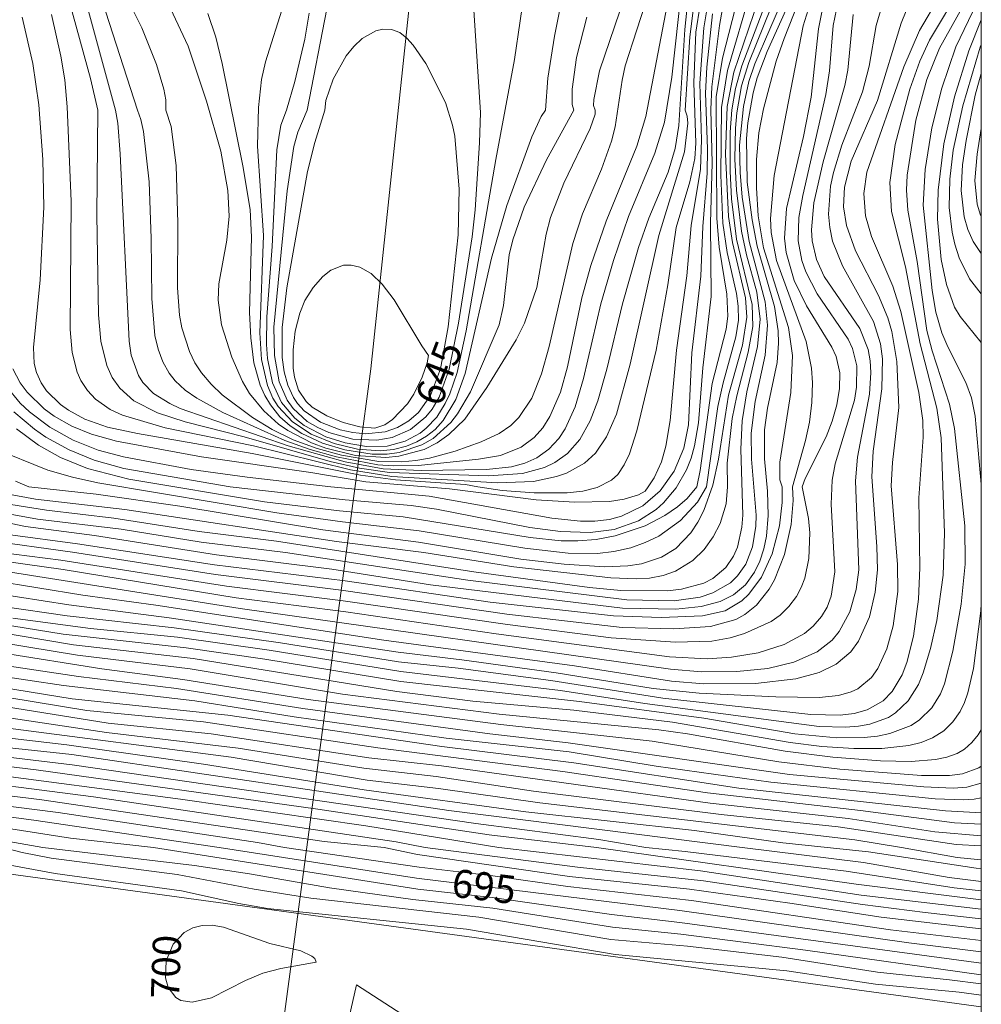
# Model space of a CAD drawing. Units: millimetres. Extents: x 419000 to 420000, y 4488998 to 4489502.
# Drawn here: x 419940 to 420000, y 4489381 to 4489442 of the extents above; entities that cross this region are included whole.
import ezdxf

# ---------------------------------------------------------------- set-up
doc = ezdxf.new("R2010")
doc.units = ezdxf.units.MM
doc.header["$MEASUREMENT"] = 0
for name, color, linetype, lineweight in [('f012002l_unidadadministrativa', 7, 'TERMINO_MUN', 20), ('f040012l_corrientenatural', 150, 'Continuous', 9), ('f050002l_curvanivel_cgn', 23, 'Continuous', 9), ('f050002l_curvanivel_mae', 213, 'Continuous', 9), ('f070070s_presa', 156, 'Continuous', 9), ('HOJAS', 7, 'Continuous', 9)]:
    doc.layers.add(name, color=color, linetype=linetype, lineweight=lineweight)
doc.styles.get("Standard").update_dxf_attribs({"font": 'arial.ttf'})
doc.linetypes.add('TERMINO_MUN', pattern='A,5.4e-05,[1,termino_mun.shx,S=1,R=359.999106,X=0,Y=0],-5.414529', length=5.414583)

# ---------------------------------------------------------------- blocks, each defined once
blk = doc.blocks.new('TVK1899S_ACAD_1_FMEBLOCK1')
at = {"layer": 'HOJAS'}
blk.add_lwpolyline([(-500, 250), (500, 250), (500, -250), (-500, -250)], close=True, dxfattribs=at)

msp = doc.modelspace()

# ---------------------------------------------------------------- linework, layer by layer
at = {"layer": 'f012002l_unidadadministrativa'}
msp.add_polyline3d([(419936.129, 4489246.044, -1.375), (419937.772, 4489256.898, -1.375), (419938.965, 4489265.169, -1.375), (419940.009, 4489272.844, -1.375), (419941.649, 4489276.942, -1.375), (419943.14, 4489282.605, -1.375), (419943.759, 4489288.837, -1.375), (419944.621, 4489298.752, -1.375), (419946.346, 4489311.037, -1.375), (419946.94, 4489317.92, -1.375), (419950.04, 4489326.408, -1.375), (419951.658, 4489335.975, -1.375), (419952.886, 4489345.336, -1.375), (419961.156, 4489381.791, -1.375), (420000, 4489356.655, -1.375)], dxfattribs=at)
at = {"layer": 'f040012l_corrientenatural'}
msp.add_polyline3d([(419970.506, 4489500, 648.607), (419962.06, 4489420.1, 647.874), (419961.33, 4489414.68, 650.805), (419954.01, 4489360.01, 652.5), (419951.35, 4489347.47, 652.574), (419945.77, 4489321.2, 644.118), (419945.65, 4489320.61, 644.224), (419933.66, 4489257.91, 643.115), (419929.23, 4489185.25, 643.038), (419927.185, 4489131.205, 641.895)], dxfattribs=at)
at = {"layer": 'f050002l_curvanivel_cgn'}
for points in [[(419983.906, 4489448.303, 657), (419982.747, 4489441.312, 657), (419982.51, 4489437.869, 657), (419982.612, 4489434.345, 657), (419982.549, 4489432.532, 657), (419981.954, 4489429.027, 657), (419981.693, 4489425.883, 657), (419981.055, 4489421.275, 657), (419980.655, 4489416.897, 657), (419980.397, 4489415.295, 657), (419980.115, 4489414.324, 657), (419979.668, 4489413.322, 657), (419979.298, 4489412.76, 657), (419979.098, 4489412.491, 657), (419978.694, 4489412.271, 657), (419977.804, 4489411.994, 657), (419976.88, 4489411.853, 657), (419974.704, 4489411.808, 657), (419972.32, 4489411.956, 657), (419966.947, 4489412.652, 657), (419961.744, 4489413.084, 657), (419958.318, 4489413.666, 657), (419951.531, 4489414.634, 657), (419946.239, 4489415.61, 657), (419944.685, 4489416.041, 657), (419943.457, 4489416.541, 657), (419942.354, 4489417.165, 657), (419941.741, 4489417.614, 657), (419940.676, 4489418.654, 657), (419940.244, 4489419.244, 657), (419939.802, 4489420.098, 657)], [(419982.271, 4489448.027, 654), (419981.563, 4489441.205, 654), (419981.189, 4489435.238, 654), (419980.975, 4489433.809, 654), (419980.538, 4489432.337, 654), (419979.324, 4489429.488, 654), (419978.696, 4489427.645, 654), (419977.698, 4489424.159, 654), (419976.722, 4489420.077, 654), (419976.165, 4489418.114, 654), (419975.695, 4489416.866, 654), (419975.048, 4489415.714, 654), (419974.281, 4489414.847, 654), (419973.483, 4489414.279, 654), (419972.853, 4489413.981, 654), (419971.475, 4489413.599, 654), (419969.361, 4489413.45, 654), (419963.2, 4489413.657, 654), (419961.339, 4489413.93, 654), (419959.524, 4489414.343, 654), (419954.171, 4489415.887, 654), (419950.514, 4489416.822, 654), (419948.792, 4489417.375, 654), (419947.312, 4489418.125, 654), (419946.439, 4489418.899, 654), (419945.978, 4489419.569, 654), (419945.633, 4489420.322, 654), (419945.263, 4489421.833, 654), (419945.124, 4489423.461, 654), (419945.024, 4489429.663, 654), (419945.075, 4489436.203, 654), (419944.621, 4489438.16, 654), (419943.095, 4489443.764, 654)], [(419999.821, 4489447.383, 674), (419996.151, 4489441.158, 674), (419995.193, 4489438.889, 674), (419992.887, 4489432.347, 674), (419992.698, 4489431.015, 674), (419992.809, 4489429.615, 674), (419993.184, 4489428.328, 674), (419994.505, 4489425.253, 674), (419995.008, 4489423.673, 674), (419996.126, 4489418.643, 674), (419996.363, 4489416.902, 674), (419996.377, 4489415.858, 674), (419996.118, 4489412.079, 674), (419996.174, 4489407.739, 674), (419996.103, 4489405.784, 674), (419995.777, 4489403.482, 674), (419995.364, 4489401.837, 674), (419995.077, 4489401.082, 674), (419994.461, 4489400.031, 674), (419993.906, 4489399.46, 674), (419992.906, 4489398.899, 674), (419992.095, 4489398.677, 674), (419991.232, 4489398.576, 674), (419989.395, 4489398.613, 674), (419980.206, 4489399.622, 674), (419973.234, 4489400.719, 674), (419967.478, 4489401.483, 674), (419963.767, 4489401.884, 674), (419956.428, 4489403.065, 674), (419949.819, 4489403.995, 674), (419943.176, 4489404.741, 674), (419939.169, 4489405.328, 674)], [(419984.45, 4489445.59, 659), (419983.735, 4489441.456, 659), (419983.241, 4489437.646, 659), (419983.183, 4489436.238, 659), (419983.27, 4489432.891, 659), (419983.171, 4489429.184, 659), (419983.205, 4489424.602, 659), (419982.699, 4489420.169, 659), (419982.421, 4489416.757, 659), (419982.176, 4489415.316, 659), (419981.962, 4489414.558, 659), (419981.682, 4489413.833, 659), (419981.039, 4489412.697, 659), (419980.25, 4489411.768, 659), (419979.796, 4489411.364, 659), (419978.699, 4489410.654, 659), (419977.172, 4489410.114, 659), (419975.69, 4489409.937, 659), (419973.832, 4489410.001, 659), (419971.942, 4489410.245, 659), (419966.141, 4489411.382, 659), (419964.55, 4489411.614, 659), (419960.46, 4489411.966, 659), (419953.307, 4489412.76, 659), (419946.695, 4489413.912, 659), (419944.858, 4489414.437, 659), (419943.296, 4489415.065, 659), (419941.854, 4489415.865, 659), (419941.151, 4489416.347, 659), (419939.857, 4489417.432, 659)], [(419983.058, 4489446.158, 656), (419982.26, 4489441.036, 656), (419982.129, 4489437.918, 656), (419982.253, 4489434.135, 656), (419982.185, 4489433.185, 656), (419981.878, 4489431.733, 656), (419981.026, 4489428.897, 656), (419980.512, 4489425.328, 656), (419979.781, 4489421.261, 656), (419978.591, 4489416.256, 656), (419978.132, 4489414.828, 656), (419977.806, 4489414.14, 656), (419977.396, 4489413.535, 656), (419977.003, 4489413.18, 656), (419976.117, 4489412.729, 656), (419975.234, 4489412.508, 656), (419974.257, 4489412.396, 656), (419972.212, 4489412.393, 656), (419970.217, 4489412.548, 656), (419968.706, 4489412.76, 656), (419967.933, 4489412.908, 656), (419963.583, 4489413.199, 656), (419961.399, 4489413.5, 656), (419954.665, 4489414.835, 656), (419947.536, 4489416.08, 656), (419945.677, 4489416.49, 656), (419944.278, 4489416.974, 656), (419943.245, 4489417.528, 656), (419942.748, 4489417.886, 656), (419941.891, 4489418.743, 656), (419941.554, 4489419.243, 656), (419941.266, 4489419.881, 656), (419941.126, 4489420.441, 656), (419941.088, 4489421.439, 656), (419941.488, 4489425.644, 656), (419941.731, 4489430.17, 656), (419941.651, 4489433.122, 656), (419941.412, 4489436.534, 656), (419941.047, 4489439.107, 656), (419940.38, 4489441.975, 656)], [(419974.387, 4489445.386, 648), (419973.46, 4489440.8, 648), (419973.052, 4489438.176, 648), (419972.906, 4489436.203, 648)], [(419980.668, 4489443.73, 652), (419979.138, 4489435.798, 652), (419978.581, 4489433.966, 652), (419976.679, 4489429.283, 652), (419975.724, 4489426.537, 652), (419975.158, 4489424.528, 652), (419974.27, 4489420.24, 652), (419973.838, 4489418.65, 652), (419973.185, 4489417.138, 652), (419972.736, 4489416.444, 652), (419972.204, 4489415.84, 652), (419971.402, 4489415.239, 652), (419970.105, 4489414.726, 652), (419968.74, 4489414.493, 652), (419965.003, 4489414.087, 652), (419963.434, 4489414.069, 652), (419962.484, 4489414.145, 652), (419959.916, 4489414.642, 652), (419958.275, 4489415.099, 652), (419956.696, 4489415.659, 652), (419952.848, 4489417.402, 652), (419951.232, 4489418.284, 652), (419950.511, 4489418.788, 652), (419949.885, 4489419.368, 652), (419949.512, 4489419.845, 652), (419949.123, 4489420.543, 652), (419948.829, 4489421.338, 652), (419948.629, 4489422.185, 652), (419948.431, 4489424.491, 652), (419948.402, 4489428.208, 652), (419948.26, 4489431.731, 652), (419947.911, 4489434.861, 652), (419947.761, 4489435.61, 652), (419947.548, 4489436.203, 652), (419944.914, 4489444.366, 652)], [(419999.663, 4489444.12, 676), (419997.392, 4489440.055, 676), (419996.617, 4489438.1, 676), (419995.935, 4489435.568, 676), (419995.397, 4489432.16, 676), (419995.356, 4489431.215, 676), (419995.442, 4489429.978, 676), (419996.009, 4489426.791, 676), (419996.62, 4489422.496, 676), (419996.947, 4489421.224, 676), (419998.02, 4489417.916, 676), (419998.337, 4489416.395, 676), (419998.975, 4489410.334, 676), (419998.99, 4489407.955, 676), (419998.747, 4489405.467, 676), (419998.239, 4489402.54, 676), (419997.719, 4489400.509, 676), (419997.464, 4489399.895, 676), (419996.918, 4489399.021, 676), (419996.16, 4489398.278, 676), (419995.634, 4489397.935, 676), (419994.32, 4489397.426, 676), (419993.538, 4489397.268, 676), (419992.725, 4489397.177, 676), (419991.021, 4489397.158, 676), (419988.399, 4489397.4, 676), (419982.75, 4489398.382, 676), (419975.024, 4489399.42, 676), (419963.924, 4489400.672, 676), (419955.452, 4489402.055, 676), (419950.564, 4489402.762, 676), (419942.932, 4489403.599, 676), (419934.982, 4489404.898, 676)], [(419989.182, 4489444.306, 667), (419987.739, 4489440.661, 667), (419987.239, 4489439.234, 667), (419986.452, 4489436.282, 667), (419986.169, 4489434.794, 667), (419986.016, 4489433.132, 667), (419986.016, 4489431.369, 667), (419986.138, 4489429.624, 667), (419986.456, 4489427.641, 667), (419988.015, 4489422.688, 667), (419988.269, 4489420.945, 667), (419988.153, 4489418.643, 667), (419987.485, 4489414.306, 667), (419987.485, 4489413.204, 667), (419987.615, 4489412.76, 667), (419987.62, 4489411.796, 667), (419987.445, 4489410.339, 667), (419986.992, 4489408.594, 667), (419986.333, 4489407.146, 667), (419985.549, 4489406.09, 667), (419985.114, 4489405.685, 667), (419984.07, 4489405.067, 667), (419982.668, 4489404.751, 667), (419980.093, 4489404.639, 667), (419977.131, 4489404.753, 667), (419969.477, 4489405.587, 667), (419960.459, 4489406.919, 667), (419952.329, 4489407.916, 667), (419943.81, 4489409.226, 667), (419939.494, 4489409.806, 667)], [(419987.42, 4489443.81, 664), (419985.543, 4489439.151, 664), (419985.103, 4489437.711, 664), (419984.802, 4489436.032, 664), (419984.715, 4489435.076, 664), (419984.675, 4489433.149, 664), (419984.777, 4489431.221, 664), (419985.09, 4489428.66, 664), (419985.402, 4489427.196, 664), (419986.039, 4489424.866, 664), (419986.243, 4489423.196, 664), (419986.087, 4489421.506, 664), (419985.417, 4489418.672, 664), (419985.141, 4489416.869, 664), (419985.055, 4489415.113, 664), (419985.166, 4489411.013, 664), (419985.112, 4489410.252, 664), (419984.838, 4489409.018, 664), (419984.601, 4489408.46, 664), (419984.118, 4489407.744, 664), (419983.312, 4489407.073, 664), (419982.751, 4489406.785, 664), (419981.364, 4489406.395, 664), (419980.498, 4489406.296, 664), (419977.589, 4489406.317, 664), (419975.648, 4489406.51, 664), (419968.449, 4489407.478, 664), (419956.19, 4489409.383, 664), (419951.386, 4489409.983, 664), (419946.065, 4489410.822, 664), (419941.895, 4489411.323, 664), (419939.666, 4489411.677, 664)], [(419981.376, 4489443.937, 653), (419980.768, 4489438.252, 653), (419980.307, 4489435.444, 653), (419979.706, 4489433.527, 653), (419978.071, 4489429.586, 653), (419977.134, 4489426.847, 653), (419976.352, 4489424.153, 653), (419975.271, 4489419.514, 653), (419974.748, 4489417.746, 653), (419974.129, 4489416.383, 653), (419973.735, 4489415.782, 653), (419973.111, 4489415.106, 653), (419972.367, 4489414.583, 653), (419971.629, 4489414.25, 653), (419970.797, 4489414.02, 653), (419969.25, 4489413.852, 653), (419965.189, 4489413.783, 653), (419962.822, 4489413.896, 653), (419960.444, 4489414.334, 653), (419956.914, 4489415.314, 653), (419950.203, 4489417.647, 653), (419949.545, 4489417.942, 653), (419948.548, 4489418.572, 653), (419947.886, 4489419.265, 653), (419947.616, 4489419.692, 653), (419947.16, 4489420.963, 653), (419947.019, 4489421.83, 653), (419946.463, 4489433.484, 653), (419946.316, 4489435.377, 653), (419946.173, 4489436.203, 653), (419944.128, 4489443.736, 653)], [(419979.313, 4489443.456, 651), (419977.866, 4489438.949, 651), (419977.664, 4489438.055, 651), (419977.236, 4489435.155, 651), (419977.013, 4489434.27, 651), (419976.399, 4489432.521, 651), (419975.203, 4489429.744, 651), (419974.607, 4489427.903, 651), (419973.126, 4489421.493, 651), (419972.666, 4489419.798, 651), (419972.053, 4489418.29, 651), (419971.245, 4489417.088, 651), (419970.748, 4489416.589, 651), (419970.025, 4489416.083, 651), (419968.902, 4489415.568, 651), (419967.3, 4489414.99, 651), (419965.696, 4489414.562, 651), (419964.844, 4489414.417, 651), (419963.98, 4489414.334, 651), (419962.539, 4489414.351, 651), (419960.233, 4489414.738, 651), (419958.712, 4489415.156, 651), (419957.232, 4489415.698, 651), (419955.92, 4489416.336, 651), (419954.692, 4489417.076, 651), (419952.807, 4489418.501, 651), (419952.121, 4489419.153, 651), (419951.52, 4489419.862, 651), (419951.114, 4489420.49, 651), (419950.776, 4489421.18, 651), (419950.305, 4489422.664, 651), (419950.161, 4489423.443, 651), (419950.031, 4489425.148, 651), (419950.055, 4489429.163, 651), (419949.942, 4489432.745, 651), (419949.628, 4489435.169, 651), (419949.308, 4489436.203, 651), (419949.311, 4489436.83, 651), (419949.18, 4489437.509, 651), (419948.727, 4489439.039, 651), (419947.809, 4489441.324, 651), (419946.32, 4489444.325, 651)], [(419971.679, 4489444.182, 647), (419970.971, 4489439.348, 647), (419969.814, 4489433.128, 647), (419967.974, 4489422.475, 647), (419967.41, 4489419.89, 647), (419966.958, 4489418.562, 647), (419966.671, 4489417.945, 647), (419966.146, 4489417.111, 647), (419965.497, 4489416.412, 647), (419965.119, 4489416.116, 647), (419964.191, 4489415.614, 647), (419963.069, 4489415.307, 647), (419961.775, 4489415.276, 647), (419960.457, 4489415.499, 647), (419959.254, 4489415.883, 647), (419957.904, 4489416.586, 647), (419957.315, 4489417.042, 647), (419956.496, 4489418.012, 647), (419955.937, 4489419.241, 647), (419955.623, 4489420.753, 647), (419955.556, 4489421.618, 647), (419955.581, 4489423.351, 647), (419955.921, 4489427.708, 647), (419956.197, 4489433.724, 647), (419956.448, 4489435.259, 647), (419956.816, 4489436.203, 647)], [(419995.633, 4489443.153, 673), (419995.01, 4489441.615, 673), (419993.554, 4489436.804, 673), (419991.908, 4489433.029, 673), (419991.502, 4489431.416, 673), (419991.443, 4489430.182, 673), (419991.618, 4489429.018, 673), (419992.189, 4489427.437, 673), (419993.607, 4489424.679, 673), (419994.182, 4489423.289, 673), (419994.429, 4489422.436, 673), (419994.759, 4489420.567, 673), (419994.872, 4489417.701, 673), (419994.489, 4489414.283, 673), (419994.407, 4489412.839, 673), (419994.79, 4489407.947, 673), (419994.802, 4489406.258, 673), (419994.513, 4489404.128, 673), (419994.118, 4489402.698, 673), (419993.563, 4489401.47, 673), (419993.168, 4489400.921, 673), (419992.316, 4489400.212, 673), (419991.903, 4489400.014, 673), (419991.124, 4489399.794, 673), (419989.916, 4489399.677, 673), (419987.23, 4489399.699, 673), (419982.464, 4489399.936, 673), (419979.593, 4489400.224, 673), (419973.561, 4489401.193, 673), (419967.703, 4489402.02, 673), (419963.74, 4489402.484, 673), (419949.509, 4489404.629, 673), (419943.27, 4489405.423, 673), (419936.871, 4489406.416, 673)], [(419989.445, 4489443.115, 668), (419988.935, 4489441.431, 668), (419987.119, 4489432.14, 668), (419986.896, 4489429.461, 668), (419986.939, 4489428.578, 668), (419987.271, 4489426.843, 668), (419989.121, 4489421.807, 668), (419989.453, 4489420.151, 668), (419989.514, 4489419.23, 668), (419989.47, 4489418.005, 668), (419989.312, 4489416.792, 668), (419989.075, 4489415.651, 668), (419988.267, 4489412.76, 668), (419988.307, 4489411.918, 668), (419988.182, 4489410.423, 668), (419987.773, 4489408.567, 668), (419987.148, 4489406.993, 668), (419986.812, 4489406.402, 668), (419986.027, 4489405.412, 668), (419985.307, 4489404.822, 668), (419984.748, 4489404.525, 668), (419983.156, 4489404.082, 668), (419980.888, 4489403.928, 668), (419977.672, 4489404.024, 668), (419970.505, 4489404.846, 668), (419960.204, 4489406.343, 668), (419952.397, 4489407.314, 668), (419943.506, 4489408.709, 668), (419938.123, 4489409.455, 668)], [(419985.696, 4489443.701, 661), (419984.216, 4489438.665, 661), (419983.845, 4489436.351, 661), (419983.813, 4489432.145, 661), (419983.928, 4489429.173, 661), (419984.194, 4489427.352, 661), (419984.772, 4489424.787, 661), (419984.885, 4489423.996, 661), (419984.898, 4489423.135, 661), (419984.748, 4489422.093, 661), (419983.951, 4489419.227, 661), (419983.628, 4489417.773, 661), (419982.926, 4489412.76, 661), (419982.356, 4489411.815, 661), (419981.305, 4489410.672, 661), (419979.954, 4489409.711, 661), (419979.105, 4489409.301, 661), (419978.206, 4489408.985, 661), (419977.164, 4489408.741, 661), (419976.146, 4489408.615, 661), (419974.31, 4489408.649, 661), (419971.629, 4489408.949, 661), (419965.057, 4489410.03, 661), (419960.293, 4489410.586, 661), (419956.207, 4489411.159, 661), (419945.082, 4489413.025, 661), (419943.497, 4489413.373, 661), (419941.975, 4489413.816, 661), (419938.57, 4489415.174, 661)], [(419986.163, 4489443.15, 662), (419984.612, 4489438.566, 662), (419984.199, 4489436.418, 662), (419984.099, 4489433.466, 662), (419984.281, 4489429.584, 662), (419984.524, 4489427.974, 662), (419985.34, 4489424.531, 662), (419985.423, 4489423.327, 662), (419985.16, 4489421.572, 662), (419984.282, 4489418.468, 662), (419983.653, 4489414.497, 662), (419983.301, 4489412.879, 662), (419982.742, 4489411.302, 662), (419982.379, 4489410.575, 662), (419981.953, 4489409.907, 662), (419981.015, 4489408.933, 662), (419980.119, 4489408.393, 662), (419978.88, 4489407.987, 662), (419978.034, 4489407.853, 662), (419976.575, 4489407.803, 662), (419974.062, 4489407.957, 662), (419971.384, 4489408.271, 662), (419965.009, 4489409.333, 662), (419959.074, 4489410.092, 662), (419950.175, 4489411.567, 662), (419944.966, 4489412.306, 662), (419940.796, 4489412.76, 662), (419939.956, 4489413.113, 662)], [(420000, 4489443.435, 677), (419998.407, 4489440.131, 677), (419997.539, 4489437.57, 677), (419996.921, 4489435.104, 677), (419996.515, 4489432.509, 677), (419996.387, 4489430.297, 677), (419996.941, 4489424.99, 677), (419997.178, 4489423.64, 677), (419997.549, 4489422.349, 677), (419997.914, 4489421.468, 677), (419999.032, 4489419.252, 677), (419999.386, 4489418.312, 677), (419999.611, 4489417.171, 677), (420000, 4489412.937, 677)], [(419990.145, 4489442.606, 669), (419989.878, 4489441.258, 669), (419989.414, 4489437.005, 669), (419988.941, 4489434.562, 669), (419987.899, 4489430.081, 669), (419987.759, 4489428.24, 669), (419987.864, 4489427.348, 669), (419988.371, 4489425.608, 669), (419989.135, 4489424.035, 669), (419990.709, 4489421.463, 669), (419990.984, 4489420.874, 669), (419991.202, 4489419.85, 669), (419991.193, 4489418.884, 669), (419991.027, 4489417.873, 669), (419990.738, 4489416.858, 669), (419990.362, 4489415.883, 669), (419989.049, 4489413.291, 669), (419988.862, 4489412.76, 669), (419989.262, 4489410.81, 669), (419989.34, 4489409.899, 669), (419989.286, 4489408.311, 669), (419989.022, 4489407.094, 669), (419988.8, 4489406.511, 669), (419988.505, 4489405.952, 669), (419988.041, 4489405.318, 669), (419987.506, 4489404.796, 669), (419986.931, 4489404.397, 669), (419985.271, 4489403.646, 669), (419984.384, 4489403.381, 669), (419983.254, 4489403.176, 669), (419980.981, 4489403.109, 669), (419976.985, 4489403.374, 669), (419970.555, 4489404.207, 669), (419960.339, 4489405.687, 669), (419953.086, 4489406.596, 669), (419942.774, 4489408.218, 669), (419936.908, 4489408.956, 669)], [(419993.844, 4489442.735, 672), (419993.472, 4489441.46, 672), (419993.029, 4489438.938, 672), (419992.625, 4489437.344, 672), (419991.331, 4489434.021, 672), (419990.81, 4489432.321, 672), (419990.632, 4489431.459, 672), (419990.499, 4489429.735, 672), (419990.576, 4489428.893, 672), (419990.759, 4489428.058, 672), (419991.366, 4489426.509, 672), (419993.291, 4489423.042, 672), (419993.726, 4489421.672, 672), (419993.857, 4489420.731, 672), (419993.825, 4489418.872, 672), (419993.281, 4489414.997, 672), (419993.198, 4489413.392, 672), (419993.516, 4489409.061, 672), (419993.54, 4489407.609, 672), (419993.405, 4489406.212, 672), (419993.044, 4489404.693, 672), (419992.356, 4489403.163, 672), (419991.882, 4489402.51, 672), (419990.984, 4489401.742, 672), (419989.913, 4489401.223, 672), (419988.47, 4489400.828, 672), (419985.958, 4489400.546, 672), (419982.761, 4489400.526, 672), (419980.75, 4489400.685, 672), (419974.71, 4489401.633, 672), (419962.868, 4489403.224, 672), (419948.694, 4489405.408, 672), (419944.136, 4489406.032, 672), (419938.529, 4489406.941, 672)], [(419986.607, 4489442.861, 663), (419985.106, 4489438.961, 663), (419984.719, 4489437.546, 663), (419984.498, 4489436.223, 663), (419984.394, 4489434.825, 663), (419984.384, 4489432.403, 663), (419984.467, 4489430.689, 663), (419984.777, 4489428.166, 663), (419985.756, 4489424.105, 663), (419985.796, 4489422.741, 663), (419985.513, 4489421.137, 663), (419984.806, 4489418.422, 663), (419984.521, 4489417.019, 663), (419984.207, 4489414.25, 663), (419984.214, 4489412.76, 663), (419984.146, 4489411.705, 663), (419983.766, 4489410.484, 663), (419983.34, 4489409.66, 663), (419982.769, 4489408.874, 663), (419982.068, 4489408.189, 663), (419980.989, 4489407.534, 663), (419980.225, 4489407.263, 663), (419979.38, 4489407.093, 663), (419978.562, 4489407.046, 663), (419976.98, 4489407.107, 663), (419970.945, 4489407.801, 663), (419965.352, 4489408.675, 663), (419959.907, 4489409.361, 663), (419946.75, 4489411.368, 663), (419941.207, 4489411.994, 663), (419938.611, 4489412.469, 663)], [(419972.906, 4489436.203, 648), (419972.637, 4489435.801, 648), (419972.054, 4489434.529, 648), (419970.509, 4489430.257, 648), (419969.549, 4489426.987, 648), (419967.922, 4489419.812, 648), (419967.332, 4489418.2, 648), (419966.546, 4489416.89, 648), (419966.05, 4489416.342, 648), (419965.511, 4489415.91, 648), (419964.914, 4489415.561, 648), (419964.271, 4489415.296, 648), (419963.464, 4489415.094, 648), (419962.624, 4489415.011, 648), (419961.218, 4489415.118, 648), (419959.769, 4489415.465, 648), (419958.346, 4489416.044, 648), (419957.179, 4489416.814, 648), (419956.289, 4489417.767, 648), (419955.962, 4489418.293, 648), (419955.623, 4489419.068, 648), (419955.252, 4489420.694, 648), (419955.151, 4489422.349, 648), (419955.385, 4489428.398, 648), (419955.009, 4489433.947, 648), (419955.057, 4489436.351, 648), (419955.255, 4489438.104, 648), (419955.5, 4489439.206, 648), (419956.645, 4489442.808, 648)], [(419958.092, 4489436.203, 646), (419959.317, 4489442.494, 646)], [(419987.842, 4489442.405, 666), (419986.689, 4489439.849, 666), (419986.075, 4489438.196, 666), (419985.824, 4489437.281, 666), (419985.482, 4489435.415, 666), (419985.396, 4489434.443, 666), (419985.449, 4489431.721, 666), (419985.747, 4489429.366, 666), (419986.064, 4489427.737, 666), (419987.134, 4489423.986, 666), (419987.362, 4489422.462, 666), (419987.392, 4489421.7, 666), (419987.301, 4489420.509, 666), (419986.7, 4489417.668, 666), (419986.517, 4489416.305, 666), (419986.52, 4489414.513, 666), (419986.711, 4489412.51, 666), (419986.758, 4489410.98, 666), (419986.641, 4489409.694, 666), (419986.475, 4489408.904, 666), (419986.231, 4489408.155, 666), (419985.901, 4489407.462, 666), (419985.332, 4489406.682, 666), (419984.588, 4489406.059, 666), (419983.763, 4489405.644, 666), (419982.579, 4489405.319, 666), (419981.011, 4489405.156, 666), (419977.698, 4489405.232, 666), (419965.768, 4489406.684, 666), (419959.621, 4489407.646, 666), (419952.461, 4489408.547, 666), (419944.88, 4489409.736, 666), (419940.579, 4489410.304, 666), (419935.611, 4489411.348, 666)], [(419992.031, 4489442.135, 671), (419991.701, 4489438.687, 671), (419991.525, 4489437.734, 671), (419990.171, 4489432.976, 671), (419989.595, 4489430.432, 671), (419989.446, 4489428.744, 671), (419989.489, 4489428.064, 671), (419989.749, 4489426.9, 671), (419990.235, 4489425.858, 671), (419992.442, 4489422.622, 671), (419992.961, 4489421.317, 671), (419993.091, 4489420.606, 671), (419993.136, 4489419.875, 671), (419993.042, 4489418.533, 671), (419992.312, 4489414.606, 671), (419992.174, 4489413.142, 671), (419992.378, 4489407.616, 671), (419992.228, 4489406.388, 671), (419991.834, 4489404.998, 671), (419991.17, 4489403.766, 671), (419990.723, 4489403.238, 671), (419989.798, 4489402.517, 671), (419988.348, 4489401.867, 671), (419986.733, 4489401.476, 671), (419984.809, 4489401.28, 671), (419982.599, 4489401.264, 671), (419980.689, 4489401.43, 671), (419953.937, 4489405.209, 671), (419938.835, 4489407.582, 671)], [(419983.285, 4489442.184, 658), (419982.936, 4489438.867, 658), (419982.846, 4489437.262, 658), (419982.973, 4489433.796, 658), (419982.952, 4489432.279, 658), (419982.694, 4489428.965, 658), (419982.559, 4489425.874, 658), (419982.002, 4489421.098, 658), (419981.807, 4489416.63, 658), (419981.518, 4489415.174, 658), (419980.906, 4489413.74, 658), (419980.034, 4489412.528, 658), (419978.954, 4489411.585, 658), (419977.639, 4489410.939, 658), (419976.885, 4489410.741, 658), (419975.965, 4489410.631, 658), (419975.094, 4489410.631, 658), (419973.307, 4489410.822, 658), (419965.685, 4489412.199, 658), (419959.569, 4489412.76, 658), (419954.353, 4489413.363, 658), (419950.891, 4489413.853, 658), (419946.675, 4489414.627, 658), (419945.102, 4489415.058, 658), (419943.54, 4489415.679, 658), (419942.103, 4489416.472, 658), (419940.823, 4489417.432, 658), (419940.25, 4489417.975, 658), (419939.408, 4489419.009, 658)], [(419975.482, 4489441.988, 649), (419974.835, 4489439.466, 649), (419974.569, 4489437.509, 649), (419974.569, 4489436.539, 649), (419974.665, 4489436.203, 649), (419972.976, 4489433.109, 649), (419971.578, 4489430.156, 649), (419970.87, 4489428.125, 649), (419970.654, 4489427.197, 649), (419970.293, 4489424.04, 649), (419970.022, 4489422.839, 649), (419968.256, 4489418.683, 649), (419967.446, 4489417.303, 649), (419967.022, 4489416.762, 649), (419965.92, 4489415.778, 649), (419965.229, 4489415.379, 649), (419963.81, 4489414.912, 649), (419963.058, 4489414.81, 649), (419962.143, 4489414.802, 649), (419960.441, 4489415.062, 649), (419959.051, 4489415.48, 649), (419957.754, 4489416.082, 649), (419957.037, 4489416.562, 649), (419956.399, 4489417.129, 649), (419955.806, 4489417.86, 649), (419955.46, 4489418.451, 649), (419955.18, 4489419.083, 649), (419954.786, 4489420.49, 649), (419954.581, 4489422.032, 649), (419954.501, 4489423.615, 649), (419954.638, 4489428.291, 649), (419954.539, 4489430.007, 649), (419954.096, 4489432.732, 649), (419952.81, 4489439.089, 649), (419952.411, 4489440.727, 649), (419951.909, 4489442.202, 649)], [(419968.443, 4489442.417, 646), (419968.858, 4489436.06, 646), (419968.804, 4489434.165, 646), (419968.532, 4489430.005, 646), (419968.35, 4489428.32, 646), (419967.499, 4489422.94, 646), (419966.92, 4489420.078, 646), (419966.299, 4489418.348, 646), (419965.855, 4489417.598, 646), (419965.47, 4489417.12, 646), (419964.517, 4489416.338, 646), (419963.366, 4489415.832, 646), (419962.429, 4489415.664, 646), (419960.921, 4489415.743, 646), (419959.441, 4489416.147, 646), (419958.745, 4489416.457, 646), (419958.102, 4489416.842, 646), (419957.216, 4489417.646, 646), (419956.85, 4489418.159, 646), (419956.357, 4489419.306, 646), (419956.064, 4489420.945, 646), (419956.03, 4489422.692, 646), (419956.849, 4489431.184, 646), (419957.268, 4489433.94, 646), (419957.521, 4489434.828, 646), (419958.092, 4489436.203, 646)], [(419956.816, 4489436.203, 647), (419957.331, 4489437.976, 647), (419957.948, 4489440.605, 647), (419958.225, 4489442.233, 647)], [(420000, 4489441.812, 678), (419999.225, 4489439.887, 678), (419998.342, 4489437.02, 678), (419997.675, 4489434.096, 678), (419997.316, 4489431.221, 678), (419997.283, 4489429.411, 678), (419997.512, 4489426.906, 678), (419997.829, 4489425.348, 678), (419998.34, 4489423.949, 678), (419998.678, 4489423.37, 678), (420000, 4489421.75, 678)], [(420000, 4489440.289, 679), (419999.934, 4489440.123, 679), (419998.848, 4489436.464, 679), (419998.261, 4489433.706, 679), (419998.038, 4489431.898, 679), (419998.008, 4489430.139, 679), (419998.182, 4489428.607, 679), (419998.347, 4489427.865, 679), (419998.622, 4489427.002, 679), (419999.259, 4489425.71, 679), (420000, 4489424.778, 679)], [(420000, 4489435.051, 681), (419999.733, 4489433.452, 681), (419999.588, 4489431.815, 681), (419999.745, 4489430.357, 681), (419999.955, 4489429.669, 681), (420000, 4489429.579, 681)], [(419965.642, 4489420.943, 644), (419965.562, 4489420.476, 644), (419965.248, 4489419.595, 644), (419964.716, 4489418.533, 644), (419964.322, 4489417.94, 644), (419963.403, 4489416.95, 644), (419962.918, 4489416.62, 644), (419962.292, 4489416.425, 644), (419961.369, 4489416.497, 644), (419960.333, 4489416.778, 644), (419959.317, 4489417.188, 644), (419958.403, 4489417.734, 644), (419958.02, 4489418.076, 644), (419957.551, 4489418.783, 644), (419957.3, 4489419.6, 644), (419957.227, 4489420.145, 644), (419957.216, 4489421.285, 644), (419957.346, 4489422.443, 644), (419957.626, 4489423.571, 644), (419957.954, 4489424.348, 644), (419958.456, 4489425.163, 644), (419959.06, 4489425.855, 644), (419959.553, 4489426.24, 644), (419960.342, 4489426.552, 644), (419960.826, 4489426.564, 644), (419961.375, 4489426.421, 644), (419962.062, 4489426.029, 644), (419962.752, 4489425.378, 644), (419963.503, 4489424.39, 644), (419965.211, 4489421.54, 644), (419965.642, 4489420.943, 644)], [(420000, 4489393.426, 681), (419999.557, 4489393.342, 681), (419998.892, 4489393.3, 681), (419997.129, 4489393.374, 681), (419986.912, 4489394.396, 681), (419979.791, 4489395.402, 681), (419974.38, 4489396.283, 681), (419966.728, 4489397.13, 681), (419957.279, 4489398.461, 681), (419951.103, 4489399.454, 681), (419942.948, 4489400.421, 681), (419934.048, 4489401.747, 681), (419928.682, 4489402.7, 681), (419916.057, 4489404.174, 681), (419914.33, 4489404.56, 681), (419912.672, 4489405.151, 681), (419911.856, 4489405.632, 681), (419910.926, 4489406.437, 681), (419910.375, 4489407.087, 681), (419909.895, 4489407.813, 681)], [(420000, 4489392.533, 682), (419999.632, 4489392.516, 682), (419997.775, 4489392.62, 682), (419984.933, 4489394.03, 682), (419974.66, 4489395.603, 682), (419966.457, 4489396.622, 682), (419953.164, 4489398.567, 682), (419943.482, 4489399.593, 682), (419928.324, 4489402.055, 682), (419916.036, 4489403.511, 682), (419914.242, 4489403.873, 682), (419911.892, 4489404.684, 682), (419911.151, 4489405.047, 682), (419910.402, 4489405.547, 682), (419909.673, 4489406.192, 682)], [(420000, 4489405.497, 677), (419999.973, 4489405.061, 677), (419999.51, 4489401.48, 677), (419999.17, 4489399.962, 677), (419998.952, 4489399.364, 677), (419998.678, 4489398.806, 677), (419998.222, 4489398.151, 677), (419997.661, 4489397.601, 677), (419996.976, 4489397.164, 677), (419996.26, 4489396.878, 677), (419995.487, 4489396.685, 677), (419993.823, 4489396.497, 677), (419992.071, 4489396.488, 677), (419990.095, 4489396.623, 677), (419988.111, 4489396.872, 677), (419980.794, 4489398.133, 677), (419974.664, 4489398.87, 677), (419968.384, 4489399.446, 677), (419963.656, 4489400.042, 677), (419950.996, 4489402.102, 677), (419943.561, 4489402.942, 677), (419934.7, 4489404.426, 677)], [(420000, 4489391.796, 683), (419998.343, 4489391.881, 683), (419992.495, 4489392.648, 683), (419982.985, 4489393.735, 683), (419973.989, 4489395.071, 683), (419962.479, 4489396.53, 683), (419951.645, 4489398.151, 683), (419944.388, 4489398.853, 683), (419932.908, 4489400.751, 683), (419922.48, 4489402.199, 683), (419915.906, 4489402.983, 683), (419913.296, 4489403.527, 683), (419911.804, 4489404.015, 683), (419909.697, 4489404.982, 683)], [(420000, 4489391.054, 684), (419997.11, 4489391.311, 684), (419991.725, 4489392.135, 684), (419983.144, 4489393.103, 684), (419966.446, 4489395.409, 684), (419961.921, 4489395.907, 684), (419952.119, 4489397.398, 684), (419945.721, 4489398.061, 684), (419933.053, 4489400.099, 684), (419916.719, 4489402.235, 684), (419913.012, 4489402.968, 684), (419907.99, 4489404.393, 684)], [(420000, 4489397.666, 678), (419999.81, 4489397.345, 678), (419999.414, 4489396.861, 678), (419998.95, 4489396.46, 678), (419998.496, 4489396.192, 678), (419997.853, 4489395.953, 678), (419997.153, 4489395.805, 678), (419995.636, 4489395.691, 678), (419993.731, 4489395.729, 678), (419990.776, 4489395.953, 678), (419987.806, 4489396.32, 678), (419981.744, 4489397.406, 678), (419979.948, 4489397.659, 678), (419970.027, 4489398.63, 678), (419960.287, 4489399.878, 678), (419950.812, 4489401.44, 678), (419943.811, 4489402.299, 678), (419935.856, 4489403.605, 678)], [(420000, 4489389.022, 687), (419999.671, 4489389.043, 687), (419992.984, 4489390.062, 687), (419987.657, 4489390.634, 687), (419982.163, 4489391.401, 687), (419971.695, 4489392.565, 687), (419961.645, 4489393.927, 687), (419951.639, 4489395.531, 687), (419943.144, 4489396.729, 687), (419938.167, 4489397.308, 687), (419933.076, 4489398.145, 687), (419924.454, 4489399.4, 687), (419917.794, 4489400.278, 687), (419904.511, 4489402.507, 687)], [(420000, 4489389.571, 686), (419998.496, 4489389.711, 686), (419995.036, 4489390.337, 686), (419992.128, 4489390.814, 686), (419972.562, 4489393.114, 686), (419966.257, 4489394.001, 686), (419961.815, 4489394.53, 686), (419953.372, 4489395.958, 686), (419939.333, 4489397.773, 686), (419932.965, 4489398.81, 686), (419919.232, 4489400.664, 686), (419909.307, 4489402.485, 686)], [(420000, 4489395.404, 679), (419999.857, 4489395.303, 679), (419998.828, 4489394.929, 679), (419998.018, 4489394.814, 679), (419996.277, 4489394.813, 679), (419991.209, 4489395.214, 679), (419987.413, 4489395.674, 679), (419979.545, 4489396.96, 679), (419970.127, 4489397.978, 679), (419958.155, 4489399.547, 679), (419950.356, 4489400.797, 679), (419945.332, 4489401.456, 679), (419939.1, 4489402.44, 679)], [(420000, 4489388.233, 688), (419998.006, 4489388.472, 688), (419992.67, 4489389.408, 688), (419985.132, 4489390.337, 688), (419966.904, 4489392.637, 688), (419943.459, 4489396.129, 688), (419937.066, 4489396.803, 688), (419924.163, 4489398.829, 688), (419917.562, 4489399.699, 688), (419910.479, 4489400.747, 688), (419903.846, 4489402.046, 688)], [(420000, 4489387.645, 689), (419998.317, 4489387.832, 689), (419991.59, 4489388.859, 689), (419981.598, 4489390.098, 689), (419979.153, 4489390.337, 689), (419976.22, 4489390.835, 689), (419968.571, 4489391.834, 689), (419943.493, 4489395.483, 689), (419935.162, 4489396.483, 689), (419922.422, 4489398.437, 689), (419911.218, 4489399.974, 689), (419904.503, 4489401.272, 689)], [(420000, 4489386.496, 691), (419992.524, 4489387.381, 691), (419982.544, 4489388.896, 691), (419970.002, 4489390.337, 691), (419961.731, 4489391.687, 691), (419950.212, 4489393.338, 691), (419924.384, 4489396.748, 691), (419899.408, 4489400.481, 691)], [(420000, 4489385.893, 692), (419996.506, 4489386.298, 692), (419992.614, 4489386.8, 692), (419982.734, 4489388.259, 692), (419974.901, 4489389.12, 692), (419965.431, 4489390.337, 692), (419963.623, 4489390.693, 692), (419944.806, 4489393.497, 692), (419924.85, 4489396.062, 692), (419915.786, 4489397.353, 692), (419904.469, 4489399.098, 692)], [(420000, 4489384.559, 694), (419994.358, 4489385.218, 694), (419981.989, 4489387.037, 694), (419974.296, 4489387.906, 694), (419969.635, 4489388.575, 694), (419965.048, 4489389.123, 694), (419956.681, 4489390.337, 694), (419955.003, 4489390.651, 694), (419942.612, 4489392.505, 694), (419928.537, 4489394.289, 694), (419912.502, 4489396.629, 694), (419896.453, 4489398.8, 694)], [(420000, 4489385.279, 693), (419993.775, 4489386.003, 693), (419988.091, 4489386.883, 693), (419981.854, 4489387.737, 693), (419974.398, 4489388.53, 693), (419964.946, 4489389.911, 693), (419962.869, 4489390.337, 693), (419959.149, 4489390.721, 693), (419941.591, 4489393.3, 693), (419928.862, 4489394.88, 693), (419916.001, 4489396.686, 693), (419911.253, 4489397.464, 693), (419904.648, 4489398.409, 693)], [(420000, 4489383.146, 696), (419981.266, 4489385.673, 696), (419977.012, 4489386.166, 696), (419969.591, 4489387.235, 696), (419964.973, 4489387.745, 696), (419948.532, 4489390.337, 696), (419943.387, 4489390.926, 696), (419934.224, 4489392.34, 696), (419927.971, 4489393.177, 696), (419920.508, 4489394.347, 696), (419909.49, 4489395.686, 696)], [(420000, 4489381.854, 698), (419998.03, 4489382.113, 698), (419993.537, 4489382.593, 698), (419987.608, 4489383.508, 698), (419981.74, 4489384.202, 698), (419976.96, 4489384.622, 698), (419968.769, 4489385.998, 698), (419958.323, 4489387.184, 698), (419954.799, 4489387.74, 698), (419950.004, 4489388.662, 698), (419942.175, 4489389.678, 698), (419940.376, 4489390.023, 698), (419939.183, 4489390.337, 698), (419931.318, 4489391.273, 698), (419910.523, 4489394.161, 698), (419906.501, 4489394.818, 698)], [(420000, 4489382.426, 697), (419989.067, 4489383.959, 697), (419981.32, 4489384.95, 697), (419977.069, 4489385.379, 697), (419969.639, 4489386.563, 697), (419964.669, 4489387.112, 697), (419959.488, 4489387.83, 697), (419954.5, 4489388.705, 697), (419951.087, 4489389.211, 697), (419941.655, 4489390.337, 697), (419934.365, 4489391.632, 697), (419925.824, 4489392.813, 697), (419920.203, 4489393.718, 697), (419909.543, 4489395.014, 697)], [(420000, 4489381.148, 699), (419998.618, 4489381.337, 699), (419993.429, 4489381.831, 699), (419987.914, 4489382.671, 699), (419977.232, 4489383.68, 699), (419967.994, 4489385.265, 699), (419955.628, 4489386.541, 699), (419953.84, 4489386.853, 699), (419950.28, 4489387.641, 699), (419942.422, 4489388.73, 699), (419935.558, 4489389.985, 699), (419934.044, 4489390.337, 699), (419933.007, 4489390.337, 699), (419931.307, 4489390.491, 699), (419925.832, 4489391.24, 699), (419919.45, 4489391.92, 699), (419913.531, 4489392.98, 699), (419903.127, 4489394.395, 699)]]:
    msp.add_polyline3d(points, dxfattribs=at)
at = {"layer": 'f050002l_curvanivel_mae'}
for points in [[(419982.563, 4489446.209, 655), (419981.879, 4489440.763, 655), (419981.583, 4489436.203, 655), (419981.725, 4489435.814, 655), (419981.758, 4489435.378, 655), (419981.55, 4489433.594, 655), (419979.957, 4489428.399, 655), (419978.164, 4489420.403, 655), (419977.312, 4489417.291, 655), (419976.708, 4489415.872, 655), (419976.025, 4489414.87, 655), (419975.334, 4489414.231, 655), (419974.218, 4489413.619, 655), (419973.599, 4489413.405, 655), (419972.161, 4489413.11, 655), (419969.926, 4489413.014, 655), (419963.354, 4489413.415, 655), (419960.791, 4489413.827, 655), (419954.75, 4489415.329, 655), (419949.256, 4489416.441, 655), (419946.618, 4489417.216, 655), (419945.841, 4489417.578, 655), (419944.934, 4489418.22, 655), (419944.43, 4489418.759, 655), (419944.026, 4489419.374, 655), (419943.786, 4489419.907, 655), (419943.49, 4489421.12, 655), (419943.367, 4489422.555, 655), (419943.413, 4489430.536, 655), (419943.177, 4489436.412, 655), (419943.03, 4489438.083, 655), (419942.779, 4489439.561, 655), (419942.19, 4489442.141, 655)], [(419978.767, 4489446.025, 650), (419976.273, 4489438.637, 650), (419975.904, 4489436.867, 650), (419975.9, 4489436.476, 650), (419976.001, 4489436.203, 650), (419975.995, 4489435.951, 650), (419975.688, 4489435.058, 650), (419974.052, 4489431.645, 650), (419973.217, 4489429.514, 650), (419972.959, 4489428.478, 650), (419972.363, 4489425.173, 650), (419971.607, 4489422.944, 650), (419971.076, 4489421.909, 650), (419969.255, 4489418.944, 650), (419967.901, 4489416.986, 650), (419966.909, 4489416.014, 650), (419966.171, 4489415.503, 650), (419965.371, 4489415.101, 650), (419963.799, 4489414.669, 650), (419962.976, 4489414.592, 650), (419961.106, 4489414.727, 650), (419959.251, 4489415.179, 650), (419958.354, 4489415.507, 650), (419956.889, 4489416.263, 650), (419956.317, 4489416.661, 650), (419955.388, 4489417.486, 650), (419954.509, 4489418.58, 650), (419954.069, 4489419.312, 650), (419953.401, 4489420.832, 650), (419952.762, 4489422.836, 650), (419952.549, 4489424.369, 650), (419952.593, 4489425.396, 650), (419953.09, 4489428.117, 650), (419953.234, 4489429.597, 650), (419953.16, 4489431.206, 650), (419952.73, 4489433.636, 650), (419951.84, 4489436.765, 650), (419950.693, 4489440.169, 650), (419949.592, 4489442.511, 650)], [(419985.303, 4489444.871, 660), (419983.92, 4489439.43, 660), (419983.516, 4489437.026, 660), (419983.549, 4489429.479, 660), (419983.712, 4489427.684, 660), (419984.176, 4489424.742, 660), (419984.242, 4489423.38, 660), (419984.141, 4489422.583, 660), (419983.271, 4489419.192, 660), (419982.528, 4489413.784, 660), (419982.316, 4489412.76, 660), (419981.716, 4489412.039, 660), (419981.111, 4489411.523, 660), (419980.329, 4489410.978, 660), (419979.106, 4489410.334, 660), (419977.229, 4489409.712, 660), (419976.051, 4489409.498, 660), (419974.913, 4489409.404, 660), (419973.873, 4489409.419, 660), (419971.954, 4489409.621, 660), (419964.055, 4489410.91, 660), (419960.098, 4489411.278, 660), (419955.439, 4489411.828, 660), (419947.015, 4489413.237, 660), (419944.444, 4489413.905, 660), (419942.749, 4489414.588, 660), (419941.4, 4489415.37, 660), (419940.025, 4489416.38, 660)], [(419998.792, 4489443.927, 675), (419996.777, 4489440.557, 675), (419996.17, 4489439.235, 675), (419995.558, 4489437.5, 675), (419994.646, 4489434.05, 675), (419994.304, 4489431.697, 675), (419994.42, 4489429.894, 675), (419995.295, 4489426.446, 675), (419996.19, 4489421.659, 675), (419997.241, 4489417.666, 675), (419997.502, 4489415.817, 675), (419997.72, 4489409.888, 675), (419997.62, 4489407.278, 675), (419997.226, 4489404.457, 675), (419996.845, 4489402.724, 675), (419996.384, 4489401.193, 675), (419996.09, 4489400.486, 675), (419995.462, 4489399.457, 675), (419994.675, 4489398.706, 675), (419994.228, 4489398.43, 675), (419993.072, 4489398.008, 675), (419992.36, 4489397.884, 675), (419991.567, 4489397.825, 675), (419989.916, 4489397.872, 675), (419979.086, 4489399.303, 675), (419973.839, 4489400.099, 675), (419963.906, 4489401.28, 675), (419955.726, 4489402.612, 675), (419950.039, 4489403.427, 675), (419944.613, 4489403.964, 675), (419939.791, 4489404.61, 675)], [(419987.795, 4489443.411, 665), (419985.924, 4489439.077, 665), (419985.554, 4489437.969, 665), (419985.209, 4489436.43, 665), (419984.976, 4489434.012, 665), (419985.002, 4489432.315, 665), (419985.138, 4489430.79, 665), (419985.565, 4489428.032, 665), (419986.566, 4489424.271, 665), (419986.712, 4489422.833, 665), (419986.558, 4489420.95, 665), (419985.939, 4489418.083, 665), (419985.693, 4489416.112, 665), (419985.704, 4489414.496, 665), (419985.995, 4489411.016, 665), (419985.975, 4489410.313, 665), (419985.772, 4489409.045, 665), (419985.357, 4489407.969, 665), (419984.842, 4489407.225, 665), (419984.407, 4489406.808, 665), (419983.32, 4489406.171, 665), (419982.521, 4489405.914, 665), (419980.904, 4489405.688, 665), (419977.962, 4489405.736, 665), (419968.071, 4489406.957, 665), (419956.746, 4489408.68, 665), (419951.496, 4489409.333, 665), (419946.522, 4489410.144, 665), (419941.325, 4489410.759, 665), (419937.777, 4489411.394, 665)], [(419991.096, 4489442.95, 670), (419990.8, 4489441.46, 670), (419990.556, 4489438.638, 670), (419990.342, 4489437.177, 670), (419988.907, 4489430.883, 670), (419988.661, 4489429.527, 670), (419988.625, 4489428.068, 670), (419988.842, 4489426.851, 670), (419989.084, 4489426.142, 670), (419989.803, 4489424.775, 670), (419991.729, 4489421.944, 670), (419991.989, 4489421.374, 670), (419992.253, 4489420.297, 670), (419992.243, 4489418.969, 670), (419992.108, 4489418.151, 670), (419990.914, 4489414.196, 670), (419990.727, 4489413.19, 670), (419990.668, 4489411.692, 670), (419990.903, 4489407.489, 670), (419990.668, 4489405.973, 670), (419990.41, 4489405.281, 670), (419990.074, 4489404.705, 670), (419989.544, 4489404.095, 670), (419989.003, 4489403.654, 670), (419987.735, 4489402.958, 670), (419986.137, 4489402.453, 670), (419984.468, 4489402.174, 670), (419982.968, 4489402.076, 670), (419980.626, 4489402.206, 670), (419969.848, 4489403.625, 670), (419960.494, 4489404.995, 670), (419953.688, 4489405.86, 670), (419942.93, 4489407.622, 670), (419931.836, 4489409.189, 670)], [(419959.191, 4489436.203, 645), (419959.256, 4489436.801, 645), (419959.716, 4489438.129, 645), (419960.517, 4489439.568, 645), (419960.984, 4489440.158, 645), (419961.504, 4489440.652, 645), (419962.352, 4489441.137, 645), (419962.79, 4489441.24, 645), (419963.338, 4489441.217, 645), (419963.847, 4489441.019, 645), (419964.29, 4489440.672, 645), (419964.69, 4489440.232, 645), (419965.471, 4489439.101, 645), (419966.688, 4489436.663, 645), (419967.133, 4489435.262, 645), (419967.263, 4489434.586, 645), (419967.538, 4489431.289, 645), (419967.488, 4489428.439, 645), (419966.858, 4489422.712, 645), (419966.383, 4489420.109, 645), (419965.753, 4489418.452, 645), (419965.017, 4489417.4, 645), (419964.406, 4489416.866, 645), (419963.707, 4489416.459, 645), (419962.946, 4489416.19, 645), (419961.718, 4489416.065, 645), (419960.928, 4489416.144, 645), (419960.147, 4489416.322, 645), (419958.926, 4489416.796, 645), (419957.901, 4489417.504, 645), (419957.495, 4489417.948, 645), (419957.234, 4489418.334, 645), (419956.891, 4489419.091, 645), (419956.67, 4489419.926, 645), (419956.547, 4489420.815, 645), (419956.53, 4489422.688, 645), (419956.835, 4489425.137, 645), (419958.122, 4489432.372, 645), (419958.568, 4489434.178, 645), (419959.191, 4489436.203, 645)], [(420000, 4489438.478, 680), (419999.619, 4489437.133, 680), (419999.062, 4489434.305, 680), (419998.836, 4489432.789, 680), (419998.752, 4489431.198, 680), (419998.93, 4489429.57, 680), (419999.16, 4489428.773, 680), (419999.49, 4489428.021, 680), (420000, 4489427.28, 680)], [(420000, 4489394.336, 680), (419999.101, 4489394.088, 680), (419998.241, 4489394.027, 680), (419996.434, 4489394.107, 680), (419988.079, 4489394.88, 680), (419974.308, 4489396.855, 680), (419969.441, 4489397.404, 680), (419957.816, 4489398.984, 680), (419949.965, 4489400.221, 680), (419943.872, 4489400.98, 680), (419934.15, 4489402.42, 680), (419927.686, 4489403.538, 680), (419917.569, 4489404.613, 680), (419915.162, 4489405.136, 680), (419913.72, 4489405.682, 680), (419913.093, 4489406.071, 680), (419912.509, 4489406.563, 680), (419912.001, 4489407.146, 680), (419911.517, 4489407.928, 680), (419911.127, 4489408.882, 680), (419910.89, 4489409.801, 680), (419910.679, 4489411.48, 680), (419910.653, 4489412.76, 680), (419909.725, 4489413.911, 680)], [(420000, 4489390.433, 685), (419998.43, 4489390.518, 685), (419991.103, 4489391.621, 685), (419983.831, 4489392.397, 685), (419972.159, 4489393.847, 685), (419966.112, 4489394.75, 685), (419961.606, 4489395.262, 685), (419953.808, 4489396.526, 685), (419945.617, 4489397.488, 685), (419938.833, 4489398.496, 685), (419933.722, 4489399.366, 685), (419919.32, 4489401.289, 685), (419915.559, 4489401.903, 685), (419909.287, 4489403.24, 685)], [(420000, 4489387.09, 690), (419992.219, 4489388.054, 690), (419976.074, 4489390.337, 690), (419969.405, 4489391.127, 690), (419958.748, 4489392.718, 690), (419941.248, 4489395.163, 690), (419934.042, 4489396.044, 690), (419927.944, 4489396.974, 690), (419910.254, 4489399.444, 690), (419903.519, 4489400.662, 690)], [(420000, 4489383.858, 695), (419995.493, 4489384.41, 695), (419981.265, 4489386.419, 695), (419964.88, 4489388.437, 695), (419952.625, 4489390.337, 695), (419941.098, 4489392.037, 695), (419928.213, 4489393.731, 695), (419919.806, 4489395.024, 695), (419900.672, 4489397.573, 695)], [(419958.651, 4489383.202, 700), (419958.568, 4489383.431, 700), (419958.392, 4489383.584, 700), (419957.705, 4489383.902, 700), (419955.767, 4489384.374, 700), (419952.901, 4489385.393, 700), (419952.186, 4489385.508, 700), (419951.568, 4489385.493, 700), (419950.976, 4489385.345, 700), (419950.436, 4489385.055, 700), (419949.755, 4489384.335, 700), (419949.331, 4489383.282, 700), (419949.291, 4489382.227, 700), (419949.453, 4489381.625, 700), (419949.92, 4489381.01, 700), (419950.229, 4489380.833, 700), (419950.95, 4489380.715, 700), (419952.135, 4489380.985, 700), (419954.257, 4489382.068, 700), (419955.341, 4489382.525, 700), (419956.445, 4489382.823, 700), (419958.651, 4489383.202, 700)]]:
    msp.add_polyline3d(points, dxfattribs=at)
at = {"layer": 'f070070s_presa'}
msp.add_polyline3d([(420000, 4489345.211, 430.465), (419955.3, 4489346.867, 0), (419947.02, 4489347.717, 0), (419866.424, 4489365.725, 646.602), (419870.849, 4489398.096, 651.114), (420000, 4489380.427, 651.208)], close=True, dxfattribs=at)

# ---------------------------------------------------------------- block references
at = {"layer": 'HOJAS'}
msp.add_blockref('TVK1899S_ACAD_1_FMEBLOCK1', (419500, 4489250), dxfattribs=at)

# ---------------------------------------------------------------- texts
at = {"layer": 'f050002l_curvanivel_mae', "char_height": 1.75, "width": 5.25, "attachment_point": 5}
for s, insert, rotation in [('{\\fRoman|b1|i0;645}', (419966.282, 4489419.842, 645), 69.16766), ('{\\fRoman|b1|i0;695}', (419969.086, 4489387.919, 695), 352.97751), ('{\\fRoman|b1|i0;700}', (419949.317, 4489382.916, 700), 87.84678)]:
    msp.add_mtext(s, dxfattribs=dict(at, insert=insert, rotation=rotation))

doc.saveas('drawing.dxf')
